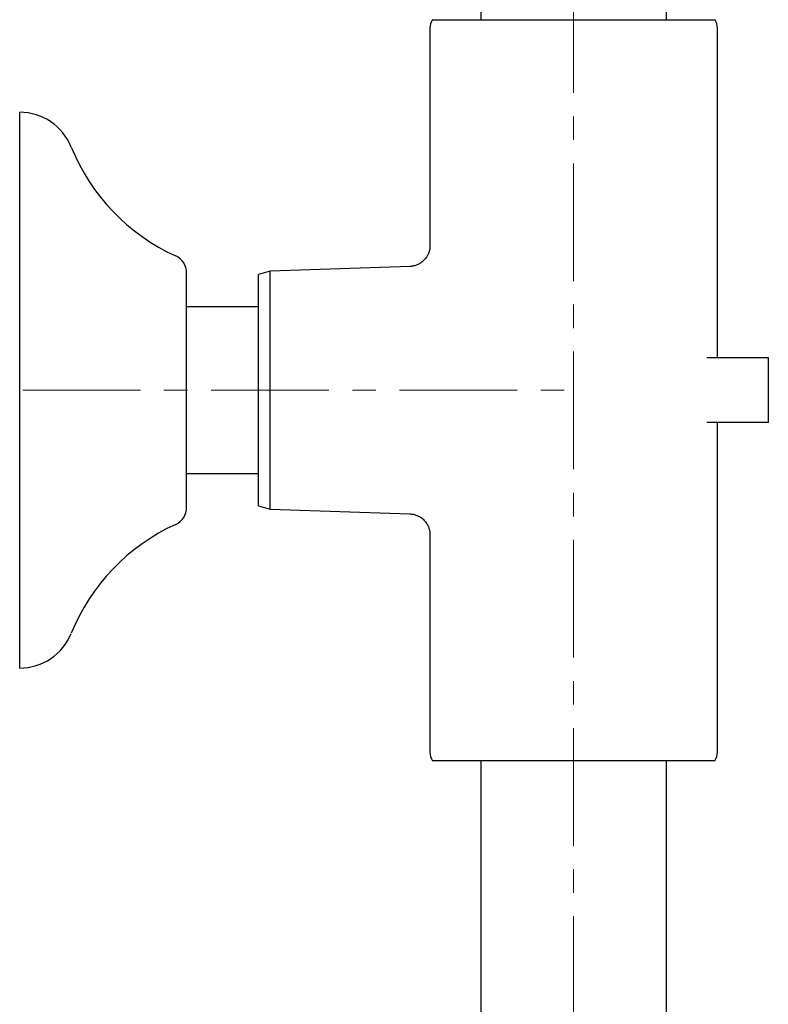
# Model space of a CAD drawing. Units: millimetres. Extents: x -294 to 1003, y -1621 to 1292.
# Drawn here: x 424 to 504, y 910 to 1017 of the extents above; entities that cross this region are included whole.
import ezdxf

# ---------------------------------------------------------------- set-up
doc = ezdxf.new("R2010")
doc.units = ezdxf.units.MM
doc.linetypes.add('CENTERX2', pattern=[20.32, 12.7, -2.54, 2.54, -2.54])
doc.layers.add('MITTELLINIEN', color=7, linetype='Continuous')

msp = doc.modelspace()

# ---------------------------------------------------------------- linework, layer by layer
at = {"color": 7, "linetype": 'Continuous', "lineweight": 25}
for p, q in [((473.41, 1206.78), (473.41, 1016.78)), ((493.41, 1016.78), (493.41, 1206.78)), ((468.17, 1016.78), (483.41, 1016.78)), ((483.41, 1016.78), (498.64, 1016.78)), ((467.91, 1015.86), (467.91, 992.37)), ((498.91, 980.28), (498.91, 1015.86)), ((423.66, 946.78), (423.66, 1006.78)), ((465.76, 990.14), (450.66, 989.62)), ((441.66, 964.11), (441.66, 989.45)), ((450.66, 989.62), (449.41, 989.28)), ((449.41, 976.78), (449.41, 989.28)), ((450.66, 976.78), (450.66, 989.62)), ((449.41, 985.78), (441.66, 985.78)), ((504.41, 980.28), (497.77, 980.28)), ((504.41, 973.28), (504.41, 980.28)), ((449.41, 964.28), (449.41, 976.78)), ((450.66, 963.94), (450.66, 976.78)), ((504.41, 973.28), (497.77, 973.28)), ((498.91, 937.7), (498.91, 973.28)), ((441.66, 967.78), (449.41, 967.78)), ((449.41, 964.28), (450.66, 963.94)), ((450.66, 963.94), (465.74, 963.42)), ((467.91, 961.2), (467.91, 937.7)), ((498.64, 936.78), (468.17, 936.78)), ((473.41, 936.78), (473.41, 146.78)), ((493.41, 146.78), (493.41, 936.78))]:
    msp.add_line(p, q, dxfattribs=at)
for centre, radius, start, end in [((469.66, 1015.86), 1.75, 148.16, 180), ((497.16, 1015.86), 1.75, 0, 31.84), ((423.66, 1000.78), 6, 22.0525, 90), ((449.61, 1011.29), 22, 202.0525, 245.5029), ((439.66, 989.45), 2, 0, 65.5029), ((439.66, 964.11), 2, 294.4971, 360), ((449.61, 942.27), 22, 114.4971, 157.9475), ((423.66, 952.78), 6, 270, 337.9475), ((469.66, 937.7), 1.75, 180, 211.84), ((497.16, 937.7), 1.75, 328.16, 0)]:
    msp.add_arc(centre, radius, start, end, dxfattribs=at)
for points, knots in [([(467.9, 992.37), (467.9, 992.31), (467.91, 992.13), (467.85, 991.81), (467.71, 991.44), (467.51, 991.08), (467.23, 990.76), (466.9, 990.49), (466.53, 990.3), (466.16, 990.19), (465.9, 990.14), (465.77, 990.14), (465.76, 990.14)], [0, 0, 0, 0, 0.049036, 0.16216, 0.279808, 0.399953, 0.521313, 0.651264, 0.77212, 0.885209, 0.991482, 1, 1, 1, 1]), ([(465.74, 963.42), (465.76, 963.42), (465.92, 963.42), (466.21, 963.36), (466.59, 963.23), (466.97, 963.02), (467.3, 962.74), (467.56, 962.4), (467.75, 962.05), (467.86, 961.69), (467.91, 961.41), (467.91, 961.24), (467.9, 961.2)], [0, 0, 0, 0, 0.022066, 0.137098, 0.255504, 0.375665, 0.50944, 0.633477, 0.749071, 0.857583, 0.959551, 1, 1, 1, 1])]:
    msp.add_open_spline(points, degree=3, knots=knots, dxfattribs=at)
at = {"layer": 'MITTELLINIEN', "linetype": 'CENTERX2', "lineweight": 18}
for p, q in [((483.41, -108.72), (483.41, 1204.33)), ((403.66, 976.78), (482.77, 976.78))]:
    msp.add_line(p, q, dxfattribs=at)

doc.saveas('drawing.dxf')
